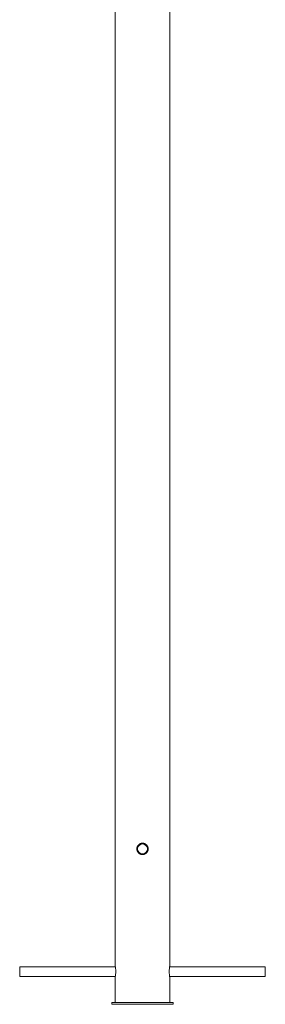
# Paper-space layout '_Слева' of a CAD drawing. Units: millimetres. Extents: x -7066 to 2918, y 0 to 3205.
# Drawn here: x 900 to 1300, y 0 to 1603 of the extents above; entities that cross this region are included whole.
import ezdxf

# ---------------------------------------------------------------- set-up
doc = ezdxf.new("R2010")
doc.units = ezdxf.units.MM

psp = doc.layouts.new('_Слева')

# ---------------------------------------------------------------- linework, layer by layer
at = {"color": 7, "linetype": 'Continuous', "lineweight": 15}
for p, q in [((1055.5, 2911.5), (1055.5, 62.2)), ((1144.5, 62.2), (1144.5, 2911.5)), ((1090.8, 253.6), (1090.8, 253)), ((1090.8, 253), (1090.9, 251.9)), ((1055.8, 61), (900, 61)), ((900, 61), (900, 45)), ((1300, 61), (1144.3, 61)), ((1300, 61), (1300, 45)), ((900, 45), (1055.8, 45)), ((1055.5, 43.9), (1055.5, 3)), ((1144.3, 45), (1300, 45)), ((1144.5, 3), (1144.5, 43.9)), ((1050, 3), (1050, 0)), ((1050, 3), (1150, 3)), ((1050, 0), (1150, 0)), ((1150, 3), (1150, 0))]:
    psp.add_line(p, q, dxfattribs=at)
psp.add_circle((1100, 253), 8, dxfattribs=at)
for points, knots in [([(1100.6, 243.7), (1099.4, 243.7), (1098.8, 243.8), (1097.9, 244), (1097.6, 244.1), (1097, 244.2), (1096.7, 244.3), (1095.9, 244.7), (1095.4, 245), (1094.6, 245.5), (1094.4, 245.7), (1093.9, 246), (1093.7, 246.2), (1093, 246.9), (1092.7, 247.4), (1092.2, 248.1), (1092, 248.4), (1091.7, 248.9), (1091.6, 249.2), (1091.4, 249.7), (1091.3, 250), (1091.1, 250.6), (1091, 250.9), (1090.8, 251.8), (1090.8, 252.4), (1090.8, 253.6), (1090.8, 254.2), (1091.1, 255.4), (1091.2, 256), (1091.6, 256.8), (1091.7, 257.1), (1092, 257.6), (1092.2, 257.9), (1092.5, 258.4), (1092.7, 258.6), (1093.1, 259.1), (1093.3, 259.3), (1093.9, 260), (1094.4, 260.4), (1095.1, 260.9), (1095.4, 261), (1095.9, 261.3), (1096.2, 261.4), (1097, 261.8), (1097.6, 262), (1098.5, 262.1), (1098.8, 262.2), (1099.4, 262.2), (1099.7, 262.2), (1100.6, 262.2), (1101.2, 262.2), (1102.4, 262), (1103, 261.8), (1103.8, 261.4), (1104.1, 261.3), (1104.6, 261), (1104.9, 260.9), (1105.7, 260.4), (1106.1, 260), (1107, 259.1), (1107.4, 258.6), (1108, 257.6), (1108.3, 257.1), (1108.7, 256.3), (1108.8, 256), (1109, 255.4), (1109.1, 254.8), (1109.2, 254.2), (1109.2, 253.6), (1109.3, 253.3), (1109.3, 252.4), (1109.2, 251.8), (1109, 250.9), (1109, 250.6), (1108.8, 250), (1108.7, 249.7), (1108.3, 248.9), (1108, 248.4), (1107.5, 247.6), (1107.4, 247.4), (1107, 246.9), (1106.8, 246.7), (1106.1, 246), (1105.7, 245.7), (1104.7, 245), (1104.1, 244.7), (1103.3, 244.3), (1103, 244.2), (1102.4, 244.1), (1102.1, 244), (1101.2, 243.8), (1100.6, 243.7), (1099.4, 243.7)], [-0.03125, -0.03125, 0, 0, 0.03125, 0.03125, 0.046875, 0.046875, 0.0625, 0.0625, 0.09375, 0.09375, 0.109375, 0.109375, 0.125, 0.125, 0.15625, 0.15625, 0.171875, 0.171875, 0.1875, 0.1875, 0.203125, 0.203125, 0.21875, 0.21875, 0.25, 0.25, 0.28125, 0.28125, 0.3125, 0.3125, 0.328125, 0.328125, 0.34375, 0.34375, 0.359375, 0.359375, 0.375, 0.375, 0.40625, 0.40625, 0.421875, 0.421875, 0.4375, 0.4375, 0.46875, 0.46875, 0.484375, 0.484375, 0.5, 0.5, 0.53125, 0.53125, 0.5625, 0.5625, 0.578125, 0.578125, 0.59375, 0.59375, 0.625, 0.625, 0.65625, 0.65625, 0.6875, 0.6875, 0.703125, 0.703125, 0.71875, 0.734375, 0.734375, 0.75, 0.75, 0.78125, 0.78125, 0.796875, 0.796875, 0.8125, 0.8125, 0.84375, 0.84375, 0.859375, 0.859375, 0.875, 0.875, 0.90625, 0.90625, 0.9375, 0.9375, 0.953125, 0.953125, 0.96875, 0.96875, 1, 1, 1.03125, 1.03125]), ([(1098.9, 243.9), (1099.6, 243.8), (1100.5, 243.6), (1101.3, 243.9), (1101.5, 243.9)], [0, 0, 0, 0, 0.793746, 1, 1, 1, 1]), ([(1055.5, 62.2), (1055.5, 62.1), (1055.6, 61.9), (1055.9, 60.4), (1056.2, 58.1), (1056.5, 55.2), (1056.5, 52), (1056.3, 49), (1056, 46.4), (1055.7, 44.6), (1055.5, 43.7), (1055.5, 43.8), (1055.5, 43.9)], [0, 0, 0, 0, 0.105815, 0.211577, 0.318719, 0.4269, 0.533541, 0.638453, 0.744145, 0.851888, 0.959801, 1, 1, 1, 1]), ([(1144.5, 43.9), (1144.5, 43.8), (1144.5, 43.7), (1144.4, 44.5), (1144.1, 46.2), (1143.7, 48.8), (1143.5, 51.8), (1143.5, 54.9), (1143.8, 57.8), (1144.1, 60.2), (1144.4, 61.7), (1144.5, 62.4), (1144.5, 62.2), (1144.5, 62.2)], [0, 0, 0, 0, 0.033699, 0.138679, 0.244383, 0.352071, 0.46, 0.565934, 0.670776, 0.777099, 0.885181, 0.99259, 1, 1, 1, 1])]:
    psp.add_open_spline(points, degree=3, knots=knots, dxfattribs=at)

doc.saveas('drawing.dxf')
